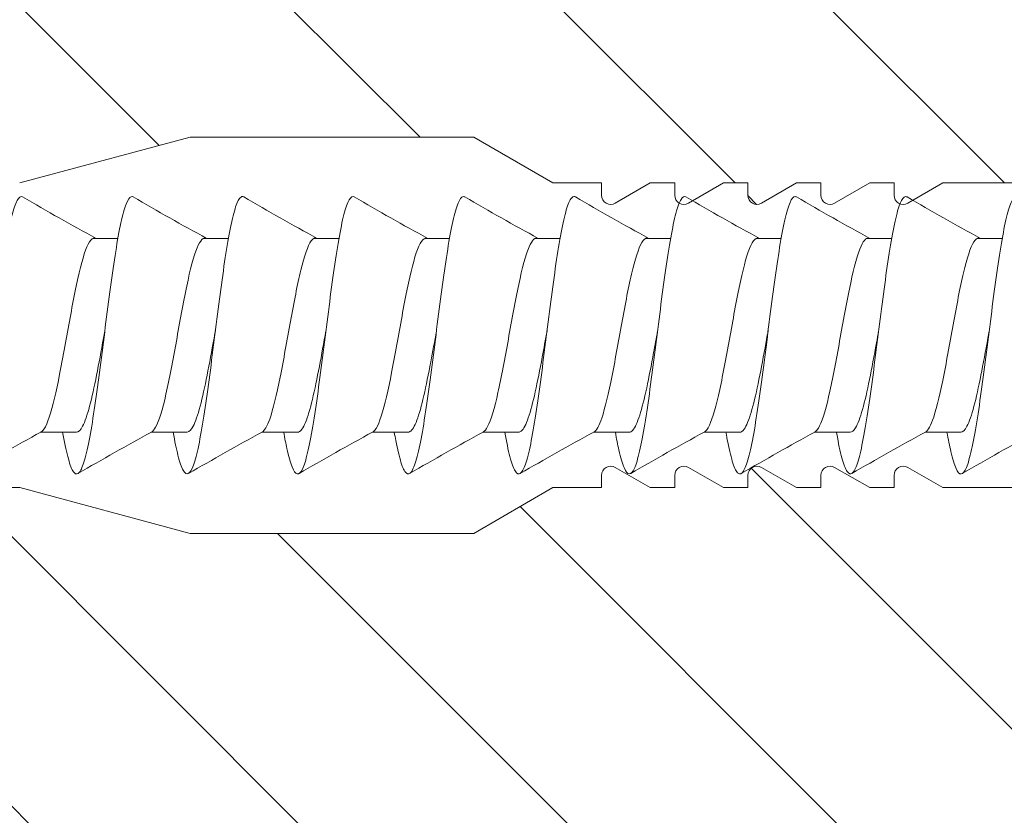
# Model space of a CAD drawing. Units: millimetres. Extents: x -1685 to 10873, y 4 to 6486.
# Drawn here: x 8715 to 8747, y 376 to 402 of the extents above; entities that cross this region are included whole.
import ezdxf

# ---------------------------------------------------------------- set-up
doc = ezdxf.new("R2010")
doc.units = ezdxf.units.MM
doc.layers.add('Mauerwerk-Schraffur', color=253, linetype='Continuous', lineweight=5)
doc.layers.add('Spidi-max-Befestigungsschraube', color=6, linetype='Continuous', lineweight=15)

# ---------------------------------------------------------------- blocks, each defined once
blk = doc.blocks.new('A$C00415C9C')
at = {"layer": 'Spidi-max-Befestigungsschraube'}
for p, q in [((-5, 57.093), (-5, 76.593)), ((-5, 57.093), (-6.5, 51.495)), ((5, 57.093), (6.5, 51.495)), ((-3.18, 56.4), (-3.18, 55.232)), ((3.18, 54.658), (3.18, 53.87)), ((-3.18, 52.771), (-3.18, 51.603)), ((-6.5, 42.191), (-6.5, 51.495)), ((6.5, 42.191), (6.5, 51.495)), ((3.18, 51.03), (3.18, 50.241)), ((-3.18, 49.143), (-3.18, 47.974)), ((3.18, 47.401), (3.18, 46.613)), ((-3.18, 45.514), (-3.18, 44.346)), ((3.18, 43.773), (3.18, 42.984)), ((-5, 39.593), (-6.5, 42.191)), ((5, 39.593), (6.5, 42.191)), ((-3.18, 41.886), (-3.18, 40.717)), ((3.18, 40.144), (3.18, 39.356)), ((-5, 37.993), (-5, 39.593)), ((5, 37.993), (5, 39.593)), ((-3.18, 38.257), (-3.18, 37.089)), ((-5, 36.393), (-4.336, 37.543)), ((5, 36.393), (4.336, 37.543)), ((-5, 35.593), (-5, 36.393)), ((3.18, 36.516), (3.18, 35.727)), ((5, 35.593), (5, 36.393)), ((-5, 33.993), (-4.336, 35.143)), ((5, 33.993), (4.336, 35.143)), ((-3.18, 34.629), (-3.18, 33.46)), ((-5, 33.193), (-5, 33.993)), ((5, 33.193), (5, 33.993)), ((-5, 31.593), (-4.336, 32.743)), ((3.18, 32.887), (3.18, 32.098)), ((5, 31.593), (4.336, 32.743)), ((-5, 30.793), (-5, 31.593)), ((5, 30.793), (5, 31.593)), ((-3.18, 31), (-3.18, 29.832)), ((-5, 29.193), (-4.336, 30.343)), ((5, 29.193), (4.336, 30.343)), ((-5, 28.393), (-5, 29.193)), ((3.18, 29.258), (3.18, 28.47)), ((5, 28.393), (5, 29.193)), ((-5, 26.793), (-4.336, 27.943)), ((5, 26.793), (4.336, 27.943)), ((-3.18, 27.371), (-3.18, 26.203)), ((-5, 24.093), (-5, 26.793)), ((5, 24.093), (5, 26.793)), ((3.18, 25.63), (3.18, 24.841))]:
    blk.add_line(p, q, dxfattribs=at)
for points in [[(-5, 37.993), (-4.596, 37.993)], [(4.596, 37.993), (5, 37.993)], [(-5, 35.593), (-4.596, 35.593)], [(4.596, 35.593), (5, 35.593)], [(-5, 33.193), (-4.596, 33.193)], [(4.596, 33.193), (5, 33.193)], [(-5, 30.793), (-4.596, 30.793)], [(4.596, 30.793), (5, 30.793)], [(-5, 28.393), (-4.596, 28.393)], [(4.596, 28.393), (5, 28.393)]]:
    blk.add_lwpolyline(points, dxfattribs=at)
for centre, start, end in [((-4.596, 37.693), 330, 90), ((4.596, 37.693), 90, 210), ((-4.596, 35.293), 330, 90), ((4.596, 35.293), 90, 210), ((-4.596, 32.893), 330, 90), ((4.596, 32.893), 90, 210), ((-4.596, 30.493), 330, 90), ((4.596, 30.493), 90, 210), ((-4.596, 28.093), 330, 90), ((4.596, 28.093), 90, 210)]:
    blk.add_arc(centre, 0.3, start, end, dxfattribs=at)
for points, knots in [([(-3.18, 59.313), (-3.355, 59.282), (-3.81, 59.194), (-4.351, 59.049), (-4.612, 58.879), (-4.475, 58.709), (-3.952, 58.539), (-3.088, 58.368), (-1.958, 58.198), (-0.658, 58.028), (0.698, 57.858), (1.994, 57.687), (3.118, 57.517), (3.973, 57.347), (4.485, 57.177), (4.571, 57.059), (4.54, 56.999), (4.538, 56.996)], [19.592281, 19.592281, 19.592281, 19.592281, 19.753276, 20.048101, 20.342926, 20.637751, 20.932576, 21.227401, 21.522226, 21.817051, 22.111876, 22.406701, 22.701526, 22.996351, 23.291176, 23.586001, 23.60441, 23.60441, 23.60441, 23.60441]), ([(-3.178, 56.395), (-3.174, 56.389), (-3.1, 56.269), (-2.547, 56.036), (-0.878, 55.696), (1.087, 55.355), (2.685, 55.015), (3.206, 54.758), (3.195, 54.615), (3.18, 54.586)], [20.607253, 20.607253, 20.607253, 20.607253, 20.637751, 21.227401, 21.817051, 22.406701, 22.996351, 23.586001, 23.73904, 23.73904, 23.73904, 23.73904]), ([(-3.18, 55.684), (-3.255, 55.671), (-3.637, 55.601), (-4.191, 55.474), (-4.573, 55.304), (-4.56, 55.133), (-4.155, 54.963), (-3.39, 54.793), (-2.333, 54.623), (-1.075, 54.452), (0.276, 54.282), (1.604, 54.112), (2.792, 53.942), (3.74, 53.771), (4.365, 53.601), (4.562, 53.466), (4.55, 53.388), (4.538, 53.367)], [25.875466, 25.875466, 25.875466, 25.875466, 25.944601, 26.239426, 26.534251, 26.829076, 27.123901, 27.418726, 27.713551, 28.008376, 28.303201, 28.598026, 28.892851, 29.187676, 29.482501, 29.777326, 29.887595, 29.887595, 29.887595, 29.887595]), ([(-3.18, 55.232), (-3.18, 55.163), (-3.113, 55.095), (-2.837, 54.951), (-2.614, 54.875), (-2.04, 54.722), (-1.695, 54.646), (-0.928, 54.493), (-0.514, 54.418), (-0.015, 54.327), (0.063, 54.313), (0.141, 54.299)], [-198.784765, -198.784765, -198.784765, -198.784765, -197.636178, -197.636178, -196.352826, -196.352826, -195.069475, -195.069475, -193.786123, -193.786123, -193.547522, -193.547522, -193.547522, -193.547522]), ([(-3.177, 52.766), (-3.152, 52.721), (-2.967, 52.563), (-2.046, 52.291), (-0.202, 51.95), (1.71, 51.61), (3.007, 51.279), (3.231, 51.061), (3.18, 50.957)], [26.890438, 26.890438, 26.890438, 26.890438, 27.123901, 27.713551, 28.303201, 28.892851, 29.482501, 30.022225, 30.022225, 30.022225, 30.022225]), ([(-3.18, 52.056), (-3.475, 52.003), (-4.008, 51.894), (-4.495, 51.728), (-4.607, 51.558), (-4.322, 51.388), (-3.663, 51.217), (-2.689, 51.047), (-1.482, 50.877), (-0.148, 50.707), (1.2, 50.536), (2.443, 50.366), (3.476, 50.196), (4.209, 50.025), (4.54, 49.873), (4.561, 49.777), (4.538, 49.738)], [32.158651, 32.158651, 32.158651, 32.158651, 32.430752, 32.725577, 33.020402, 33.315227, 33.610052, 33.904877, 34.199702, 34.494527, 34.789352, 35.084177, 35.379002, 35.673827, 35.968652, 36.170781, 36.170781, 36.170781, 36.170781]), ([(-3.18, 51.603), (-3.18, 51.601), (-3.18, 51.6), (-3.177, 51.522), (-3.09, 51.446), (-2.759, 51.293), (-2.519, 51.218), (-1.915, 51.065), (-1.558, 50.989), (-0.775, 50.836), (-0.357, 50.761), (0.09, 50.679), (0.115, 50.675), (0.141, 50.67)], [-178.410997, -178.410997, -178.410997, -178.410997, -178.385901, -178.385901, -177.102549, -177.102549, -175.819197, -175.819197, -174.535846, -174.535846, -173.252494, -173.252494, -173.173956, -173.173956, -173.173956, -173.173956]), ([(-3.177, 49.137), (-3.131, 49.053), (-2.785, 48.856), (-1.461, 48.545), (0.483, 48.204), (2.264, 47.864), (3.135, 47.572), (3.211, 47.394), (3.18, 47.329)], [33.173623, 33.173623, 33.173623, 33.173623, 33.610052, 34.199702, 34.789352, 35.379002, 35.968652, 36.30541, 36.30541, 36.30541, 36.30541]), ([(-3.18, 48.427), (-3.376, 48.392), (-3.846, 48.301), (-4.38, 48.153), (-4.615, 47.982), (-4.453, 47.812), (-3.906, 47.642), (-3.022, 47.472), (-1.877, 47.301), (-0.57, 47.131), (0.786, 46.961), (2.074, 46.79), (3.183, 46.62), (4.017, 46.45), (4.505, 46.28), (4.571, 46.166), (4.538, 46.11)], [38.441837, 38.441837, 38.441837, 38.441837, 38.622077, 38.916902, 39.211727, 39.506552, 39.801377, 40.096202, 40.391027, 40.685852, 40.980677, 41.275502, 41.570327, 41.865152, 42.159977, 42.453966, 42.453966, 42.453966, 42.453966]), ([(-3.18, 47.974), (-3.18, 47.963), (-3.178, 47.952), (-3.151, 47.865), (-3.044, 47.789), (-2.675, 47.636), (-2.418, 47.561), (-1.786, 47.408), (-1.418, 47.332), (-0.646, 47.184), (-0.252, 47.113), (0.141, 47.042)], [-158.037328, -158.037328, -158.037328, -158.037328, -157.852272, -157.852272, -156.56892, -156.56892, -155.285569, -155.285569, -154.002217, -154.002217, -152.800149, -152.800149, -152.800149, -152.800149]), ([(-3.178, 45.509), (-3.172, 45.499), (-3.089, 45.376), (-2.504, 45.14), (-0.815, 44.799), (1.148, 44.459), (2.724, 44.118), (3.211, 43.865), (3.193, 43.726), (3.18, 43.7)], [39.456809, 39.456809, 39.456809, 39.456809, 39.506552, 40.096202, 40.685852, 41.275502, 41.865152, 42.454802, 42.588595, 42.588595, 42.588595, 42.588595]), ([(-3.18, 44.798), (-3.276, 44.781), (-3.674, 44.708), (-4.227, 44.577), (-4.584, 44.407), (-4.546, 44.237), (-4.115, 44.066), (-3.329, 43.896), (-2.256, 43.726), (-0.988, 43.555), (0.365, 43.385), (1.687, 43.215), (2.863, 43.045), (3.792, 42.874), (4.394, 42.704), (4.565, 42.573), (4.548, 42.499), (4.538, 42.481)], [44.725022, 44.725022, 44.725022, 44.725022, 44.813402, 45.108227, 45.403052, 45.697877, 45.992702, 46.287527, 46.582352, 46.877177, 47.172002, 47.466827, 47.761652, 48.056477, 48.351302, 48.646127, 48.737151, 48.737151, 48.737151, 48.737151]), ([(-3.18, 44.346), (-3.18, 44.325), (-3.174, 44.305), (-3.117, 44.208), (-2.99, 44.132), (-2.584, 43.979), (-2.31, 43.904), (-1.652, 43.751), (-1.274, 43.675), (-0.54, 43.536), (-0.199, 43.475), (0.141, 43.413)], [-137.663935, -137.663935, -137.663935, -137.663935, -137.318643, -137.318643, -136.035291, -136.035291, -134.75194, -134.75194, -133.468588, -133.468588, -132.426588, -132.426588, -132.426588, -132.426588]), ([(-3.177, 41.88), (-3.15, 41.832), (-2.952, 41.67), (-1.994, 41.394), (-0.137, 41.053), (1.766, 40.713), (3.022, 40.386), (3.229, 40.172), (3.18, 40.072)], [45.739994, 45.739994, 45.739994, 45.739994, 45.992702, 46.582352, 47.172002, 47.761652, 48.351302, 48.871781, 48.871781, 48.871781, 48.871781]), ([(-3.18, 41.17), (-3.496, 41.114), (-4.041, 41.001), (-4.515, 40.831), (-4.601, 40.661), (-4.29, 40.491), (-3.609, 40.32), (-2.616, 40.15), (-1.398, 39.98), (-0.059, 39.81), (1.285, 39.639), (2.518, 39.469), (3.534, 39.299), (4.245, 39.129), (4.546, 38.98), (4.559, 38.888), (4.538, 38.853)], [51.008207, 51.008207, 51.008207, 51.008207, 51.299553, 51.594378, 51.889203, 52.184028, 52.478853, 52.773678, 53.068503, 53.363328, 53.658153, 53.952978, 54.247803, 54.542628, 54.837453, 55.020336, 55.020336, 55.020336, 55.020336]), ([(-3.18, 40.717), (-3.18, 40.687), (-3.167, 40.657), (-3.076, 40.551), (-2.929, 40.475), (-2.487, 40.322), (-2.198, 40.246), (-1.514, 40.094), (-1.127, 40.018), (-0.435, 39.889), (-0.147, 39.837), (0.141, 39.784)], [-117.290719, -117.290719, -117.290719, -117.290719, -116.785014, -116.785014, -115.501663, -115.501663, -114.218311, -114.218311, -112.934959, -112.934959, -112.053268, -112.053268, -112.053268, -112.053268]), ([(-3.177, 38.252), (-3.129, 38.164), (-2.766, 37.963), (-1.402, 37.648), (0.548, 37.308), (2.312, 36.967), (3.144, 36.679), (3.209, 36.504), (3.179, 36.443)], [52.023179, 52.023179, 52.023179, 52.023179, 52.478853, 53.068503, 53.658153, 54.247803, 54.837453, 55.154966, 55.154966, 55.154966, 55.154966]), ([(-3.18, 37.541), (-3.396, 37.503), (-3.88, 37.408), (-4.407, 37.256), (-4.617, 37.085), (-4.428, 36.915), (-3.858, 36.745), (-2.954, 36.575), (-1.795, 36.404), (-0.482, 36.234), (0.873, 36.064), (2.153, 35.894), (3.247, 35.723), (4.06, 35.553), (4.513, 35.387), (4.569, 35.277), (4.538, 35.224)], [57.291393, 57.291393, 57.291393, 57.291393, 57.490878, 57.785703, 58.080528, 58.375353, 58.670178, 58.965003, 59.259828, 59.554653, 59.849478, 60.144303, 60.439128, 60.733953, 61.028778, 61.303522, 61.303522, 61.303522, 61.303522]), ([(-3.18, 37.089), (-3.18, 37.049), (-3.158, 37.01), (-3.027, 36.894), (-2.86, 36.818), (-2.384, 36.665), (-2.08, 36.589), (-1.373, 36.436), (-0.977, 36.361), (-0.33, 36.241), (-0.094, 36.199), (0.141, 36.156)], [-96.917586, -96.917586, -96.917586, -96.917586, -96.251385, -96.251385, -94.968034, -94.968034, -93.684682, -93.684682, -92.40133, -92.40133, -91.680093, -91.680093, -91.680093, -91.680093]), ([(3.18, 36.516), (3.18, 36.525), (3.179, 36.535), (3.174, 36.552), (3.171, 36.559), (3.168, 36.566)], [-178.5511233, -178.5511233, -178.5511233, -178.5511233, -178.3859011, -178.3859011, -178.2680872, -178.2680872, -178.2680872, -178.2680872]), ([(-3.177, 34.623), (-3.17, 34.61), (-3.078, 34.483), (-2.46, 34.243), (-0.752, 33.902), (1.209, 33.562), (2.762, 33.221), (3.216, 32.972), (3.191, 32.837), (3.18, 32.815)], [58.306364, 58.306364, 58.306364, 58.306364, 58.375353, 58.965003, 59.554653, 60.144303, 60.733953, 61.323603, 61.438151, 61.438151, 61.438151, 61.438151]), ([(-3.18, 33.913), (-3.297, 33.892), (-3.711, 33.814), (-4.262, 33.68), (-4.594, 33.51), (-4.529, 33.34), (-4.074, 33.169), (-3.267, 32.999), (-2.178, 32.829), (-0.901, 32.659), (0.453, 32.488), (1.769, 32.318), (2.932, 32.148), (3.842, 31.978), (4.42, 31.807), (4.567, 31.68), (4.546, 31.609), (4.538, 31.596)], [63.574578, 63.574578, 63.574578, 63.574578, 63.682203, 63.977028, 64.271853, 64.566678, 64.861503, 65.156328, 65.451153, 65.745978, 66.040803, 66.335628, 66.630453, 66.925278, 67.220103, 67.514928, 67.586707, 67.586707, 67.586707, 67.586707]), ([(-3.18, 33.46), (-3.18, 33.411), (-3.146, 33.362), (-2.971, 33.236), (-2.785, 33.161), (-2.275, 33.008), (-1.956, 32.932), (-1.228, 32.779), (-0.825, 32.704), (-0.225, 32.594), (-0.042, 32.561), (0.141, 32.527)], [-76.544437, -76.544437, -76.544437, -76.544437, -75.717757, -75.717757, -74.434405, -74.434405, -73.151053, -73.151053, -71.867701, -71.867701, -71.306965, -71.306965, -71.306965, -71.306965]), ([(3.18, 32.887), (3.18, 32.887), (3.18, 32.888), (3.18, 32.905), (3.176, 32.921), (3.168, 32.938)], [-198.924834, -198.924834, -198.924834, -198.924834, -198.91953, -198.91953, -198.6415844, -198.6415844, -198.6415844, -198.6415844]), ([(-3.177, 30.995), (-3.148, 30.942), (-2.936, 30.776), (-1.941, 30.497), (-0.072, 30.157), (1.821, 29.816), (3.036, 29.492), (3.227, 29.282), (3.18, 29.186)], [64.58955, 64.58955, 64.58955, 64.58955, 64.861503, 65.451153, 66.040803, 66.630453, 67.220103, 67.721337, 67.721337, 67.721337, 67.721337]), ([(-3.18, 30.284), (-3.197, 30.281), (-3.532, 30.221), (-4.081, 30.105), (-4.532, 29.934), (-4.592, 29.764), (-4.256, 29.594), (-3.552, 29.424), (-2.542, 29.253), (-1.313, 29.083), (0.03, 28.913), (1.37, 28.743), (2.592, 28.572), (3.591, 28.402), (4.279, 28.232), (4.551, 28.087), (4.556, 27.999), (4.538, 27.967)], [69.857763, 69.857763, 69.857763, 69.857763, 69.873528, 70.168353, 70.463178, 70.758003, 71.052828, 71.347654, 71.642479, 71.937304, 72.232129, 72.526954, 72.821779, 73.116604, 73.411429, 73.706254, 73.869892, 73.869892, 73.869892, 73.869892]), ([(-3.18, 29.832), (-3.18, 29.773), (-3.131, 29.715), (-2.908, 29.579), (-2.703, 29.504), (-2.161, 29.351), (-1.828, 29.275), (-1.08, 29.122), (-0.671, 29.047), (-0.121, 28.946), (0.011, 28.922), (0.141, 28.899)], [-56.171178, -56.171178, -56.171178, -56.171178, -55.184128, -55.184128, -53.900776, -53.900776, -52.617424, -52.617424, -51.334072, -51.334072, -50.933788, -50.933788, -50.933788, -50.933788]), ([(-3.177, 27.366), (-3.127, 27.275), (-2.745, 27.07), (-1.342, 26.751), (0.612, 26.411), (2.359, 26.07), (3.153, 25.786), (3.208, 25.615), (3.179, 25.557)], [70.872735, 70.872735, 70.872735, 70.872735, 71.347654, 71.937304, 72.526954, 73.116604, 73.706254, 74.004522, 74.004522, 74.004522, 74.004522]), ([(-3.18, 26.656), (-3.417, 26.613), (-3.915, 26.515), (-4.433, 26.359), (-4.617, 26.189), (-4.402, 26.018), (-3.808, 25.848), (-2.885, 25.678), (-1.713, 25.508), (-0.394, 25.337), (0.96, 25.167), (2.231, 24.997), (3.309, 24.827), (4.102, 24.656), (4.521, 24.494), (4.567, 24.388), (4.538, 24.338)], [76.140949, 76.140949, 76.140949, 76.140949, 76.359679, 76.654504, 76.949329, 77.244154, 77.538979, 77.833804, 78.128629, 78.423454, 78.718279, 79.013104, 79.307929, 79.602754, 79.897579, 80.153078, 80.153078, 80.153078, 80.153078]), ([(-3.18, 26.203), (-3.18, 26.135), (-3.113, 26.067), (-2.837, 25.922), (-2.615, 25.847), (-2.041, 25.694), (-1.696, 25.618), (-0.929, 25.465), (-0.515, 25.389), (-0.016, 25.299), (0.063, 25.284), (0.141, 25.27)], [-35.797711, -35.797711, -35.797711, -35.797711, -34.650499, -34.650499, -33.367147, -33.367147, -32.083795, -32.083795, -30.800443, -30.800443, -30.560467, -30.560467, -30.560467, -30.560467])]:
    blk.add_open_spline(points, degree=3, knots=knots, dxfattribs=at)
for points in [[(-4.538, 58.81), (-4.075, 58.01), (-3.618, 57.207), (-3.177, 56.395)], [(3.18, 54.586), (3.62, 55.396), (4.076, 56.197), (4.538, 56.996)], [(-4.538, 55.181), (-4.075, 54.381), (-3.618, 53.578), (-3.177, 52.766)], [(3.18, 54.658), (3.18, 54.675), (3.176, 54.692), (3.168, 54.709)], [(3.18, 50.957), (3.62, 51.767), (4.076, 52.569), (4.538, 53.367)], [(-4.538, 51.553), (-4.075, 50.753), (-3.618, 49.95), (-3.177, 49.137)], [(3.18, 51.03), (3.18, 51.047), (3.176, 51.064), (3.168, 51.08)], [(3.18, 47.329), (3.62, 48.139), (4.076, 48.94), (4.538, 49.738)], [(-4.538, 47.924), (-4.075, 47.124), (-3.618, 46.321), (-3.177, 45.509)], [(3.18, 47.401), (3.18, 47.418), (3.176, 47.435), (3.168, 47.452)], [(3.18, 43.7), (3.62, 44.51), (4.076, 45.312), (4.538, 46.11)], [(-4.538, 44.296), (-4.075, 43.496), (-3.618, 42.693), (-3.177, 41.88)], [(3.18, 43.773), (3.18, 43.79), (3.176, 43.806), (3.168, 43.823)], [(3.18, 40.071), (3.62, 40.882), (4.076, 41.683), (4.538, 42.481)], [(-4.538, 40.667), (-4.075, 39.867), (-3.618, 39.064), (-3.177, 38.252)], [(3.18, 40.144), (3.18, 40.161), (3.176, 40.178), (3.168, 40.195)], [(3.18, 36.443), (3.62, 37.253), (4.076, 38.055), (4.538, 38.853)], [(-4.538, 37.038), (-4.075, 36.239), (-3.618, 35.435), (-3.177, 34.623)], [(3.18, 32.814), (3.62, 33.625), (4.076, 34.426), (4.538, 35.224)], [(-4.538, 33.41), (-4.075, 32.61), (-3.618, 31.807), (-3.177, 30.995)], [(3.18, 29.186), (3.62, 29.996), (4.076, 30.797), (4.538, 31.596)], [(-4.538, 29.781), (-4.075, 28.981), (-3.618, 28.178), (-3.177, 27.366)], [(3.18, 29.258), (3.18, 29.275), (3.176, 29.292), (3.168, 29.309)], [(3.18, 25.557), (3.62, 26.367), (4.076, 27.169), (4.538, 27.967)], [(-4.538, 26.153), (-4.075, 25.353), (-3.618, 24.55), (-3.177, 23.737)], [(3.18, 25.63), (3.18, 25.647), (3.176, 25.664), (3.168, 25.68)]]:
    blk.add_open_spline(points, degree=3, dxfattribs=at)

msp = doc.modelspace()

# ---------------------------------------------------------------- hatches: boundary and pattern name
at = {"layer": 'Mauerwerk-Schraffur'}
h = msp.add_hatch(dxfattribs=at)
h.set_pattern_fill('ANSI31', color=256, scale=50, angle=90)
h.set_pattern_definition([(135, (9394.4365, -5969.153), (-4.4194174, -4.4194174), [])])
edge = h.paths.add_edge_path()
edge.add_line((8669.245, 527.556), (8669.245, 286.556))
edge.add_line((8669.245, 286.556), (8762.732, 286.556))
edge.add_line((8762.732, 286.556), (8762.732, 387.052))
edge.add_line((8762.732, 387.052), (8760.141, 385.556))
edge.add_line((8760.141, 385.556), (8753.237, 385.556))
edge.add_line((8753.237, 385.556), (8747.639, 387.056))
edge.add_line((8747.639, 387.056), (8744.939, 387.056))
edge.add_line((8744.939, 387.056), (8743.789, 387.72))
edge.add_arc((8743.639, 387.46), 0.3, 60, 180)
edge.add_line((8743.339, 387.46), (8743.339, 387.056))
edge.add_line((8743.339, 387.056), (8742.539, 387.056))
edge.add_line((8742.539, 387.056), (8741.389, 387.72))
edge.add_arc((8741.239, 387.46), 0.3, 60, 180)
edge.add_line((8740.939, 387.46), (8740.939, 387.056))
edge.add_line((8740.939, 387.056), (8740.139, 387.056))
edge.add_line((8740.139, 387.056), (8738.989, 387.72))
edge.add_arc((8738.839, 387.46), 0.3, 60, 180)
edge.add_line((8738.539, 387.46), (8738.539, 387.056))
edge.add_line((8738.539, 387.056), (8737.739, 387.056))
edge.add_line((8737.739, 387.056), (8736.589, 387.72))
edge.add_arc((8736.439, 387.46), 0.3, 60, 180)
edge.add_line((8736.139, 387.46), (8736.139, 387.056))
edge.add_line((8736.139, 387.056), (8735.339, 387.056))
edge.add_line((8735.339, 387.056), (8734.189, 387.72))
edge.add_arc((8734.039, 387.46), 0.3, 60, 180)
edge.add_line((8733.739, 387.46), (8733.739, 387.056))
edge.add_line((8733.739, 387.056), (8732.139, 387.056))
edge.add_line((8732.139, 387.056), (8729.541, 385.556))
edge.add_line((8729.541, 385.556), (8720.237, 385.556))
edge.add_line((8720.237, 385.556), (8714.639, 387.056))
edge.add_line((8714.639, 387.056), (8695.139, 387.056))
edge.add_line((8695.139, 387.056), (8692.139, 390.056))
edge.add_line((8692.139, 390.056), (8692.139, 394.056))
edge.add_line((8692.139, 394.056), (8695.139, 397.056))
edge.add_line((8695.139, 397.056), (8714.639, 397.056))
edge.add_line((8714.639, 397.056), (8720.237, 398.556))
edge.add_line((8720.237, 398.556), (8729.541, 398.556))
edge.add_line((8729.541, 398.556), (8732.139, 397.056))
edge.add_line((8732.139, 397.056), (8733.739, 397.056))
edge.add_line((8733.739, 397.056), (8733.739, 396.652))
edge.add_arc((8734.039, 396.652), 0.3, 180, 300)
edge.add_line((8734.189, 396.392), (8735.339, 397.056))
edge.add_line((8735.339, 397.056), (8736.139, 397.056))
edge.add_line((8736.139, 397.056), (8736.139, 396.652))
edge.add_arc((8736.439, 396.652), 0.3, 180, 239.7283)
edge.add_line((8736.288, 396.393), (8736.289, 396.395))
edge.add_line((8736.289, 396.395), (8736.29, 396.397))
edge.add_line((8736.29, 396.397), (8736.29, 396.399))
edge.add_line((8736.29, 396.399), (8736.291, 396.401))
edge.add_line((8736.291, 396.401), (8736.292, 396.403))
edge.add_line((8736.292, 396.403), (8736.293, 396.405))
edge.add_line((8736.293, 396.405), (8736.294, 396.407))
edge.add_line((8736.294, 396.407), (8736.295, 396.409))
edge.add_line((8736.295, 396.409), (8736.296, 396.411))
edge.add_line((8736.296, 396.411), (8736.296, 396.413))
edge.add_line((8736.296, 396.413), (8736.297, 396.415))
edge.add_line((8736.297, 396.415), (8736.298, 396.417))
edge.add_line((8736.298, 396.417), (8736.299, 396.419))
edge.add_line((8736.299, 396.419), (8736.3, 396.421))
edge.add_line((8736.3, 396.421), (8736.301, 396.423))
edge.add_line((8736.301, 396.423), (8736.302, 396.424))
edge.add_line((8736.302, 396.424), (8736.302, 396.426))
edge.add_line((8736.302, 396.426), (8736.303, 396.428))
edge.add_line((8736.303, 396.428), (8736.304, 396.43))
edge.add_line((8736.304, 396.43), (8736.305, 396.432))
edge.add_line((8736.305, 396.432), (8736.306, 396.434))
edge.add_line((8736.306, 396.434), (8736.307, 396.436))
edge.add_line((8736.307, 396.436), (8736.308, 396.438))
edge.add_line((8736.308, 396.438), (8736.308, 396.439))
edge.add_line((8736.308, 396.439), (8736.309, 396.441))
edge.add_line((8736.309, 396.441), (8736.31, 396.443))
edge.add_line((8736.31, 396.443), (8736.311, 396.445))
edge.add_line((8736.311, 396.445), (8736.312, 396.447))
edge.add_line((8736.312, 396.447), (8736.313, 396.448))
edge.add_line((8736.313, 396.448), (8736.314, 396.45))
edge.add_line((8736.314, 396.45), (8736.315, 396.452))
edge.add_line((8736.315, 396.452), (8736.315, 396.454))
edge.add_line((8736.315, 396.454), (8736.316, 396.455))
edge.add_line((8736.316, 396.455), (8736.317, 396.457))
edge.add_line((8736.317, 396.457), (8736.318, 396.459))
edge.add_line((8736.318, 396.459), (8736.319, 396.461))
edge.add_line((8736.319, 396.461), (8736.32, 396.462))
edge.add_line((8736.32, 396.462), (8736.321, 396.464))
edge.add_line((8736.321, 396.464), (8736.321, 396.466))
edge.add_line((8736.321, 396.466), (8736.322, 396.467))
edge.add_line((8736.322, 396.467), (8736.323, 396.469))
edge.add_line((8736.323, 396.469), (8736.324, 396.471))
edge.add_line((8736.324, 396.471), (8736.325, 396.472))
edge.add_line((8736.325, 396.472), (8736.326, 396.474))
edge.add_line((8736.326, 396.474), (8736.327, 396.475))
edge.add_line((8736.327, 396.475), (8736.327, 396.477))
edge.add_line((8736.327, 396.477), (8736.328, 396.479))
edge.add_line((8736.328, 396.479), (8736.329, 396.48))
edge.add_line((8736.329, 396.48), (8736.33, 396.482))
edge.add_line((8736.33, 396.482), (8736.331, 396.483))
edge.add_line((8736.331, 396.483), (8736.332, 396.485))
edge.add_line((8736.332, 396.485), (8736.333, 396.487))
edge.add_line((8736.333, 396.487), (8736.333, 396.488))
edge.add_line((8736.333, 396.488), (8736.334, 396.49))
edge.add_line((8736.334, 396.49), (8736.335, 396.491))
edge.add_line((8736.335, 396.491), (8736.336, 396.493))
edge.add_line((8736.336, 396.493), (8736.337, 396.494))
edge.add_line((8736.337, 396.494), (8736.338, 396.496))
edge.add_line((8736.338, 396.496), (8736.339, 396.497))
edge.add_line((8736.339, 396.497), (8736.339, 396.499))
edge.add_line((8736.339, 396.499), (8736.34, 396.5))
edge.add_line((8736.34, 396.5), (8736.341, 396.502))
edge.add_line((8736.341, 396.502), (8736.342, 396.503))
edge.add_line((8736.342, 396.503), (8736.343, 396.504))
edge.add_line((8736.343, 396.504), (8736.344, 396.506))
edge.add_line((8736.344, 396.506), (8736.345, 396.507))
edge.add_line((8736.345, 396.507), (8736.345, 396.509))
edge.add_line((8736.345, 396.509), (8736.346, 396.51))
edge.add_line((8736.346, 396.51), (8736.347, 396.511))
edge.add_line((8736.347, 396.511), (8736.348, 396.513))
edge.add_line((8736.348, 396.513), (8736.349, 396.514))
edge.add_line((8736.349, 396.514), (8736.35, 396.516))
edge.add_line((8736.35, 396.516), (8736.351, 396.517))
edge.add_line((8736.351, 396.517), (8736.351, 396.518))
edge.add_line((8736.351, 396.518), (8736.352, 396.52))
edge.add_line((8736.352, 396.52), (8736.353, 396.521))
edge.add_line((8736.353, 396.521), (8736.354, 396.522))
edge.add_line((8736.354, 396.522), (8736.355, 396.523))
edge.add_line((8736.355, 396.523), (8736.356, 396.525))
edge.add_line((8736.356, 396.525), (8736.357, 396.526))
edge.add_line((8736.357, 396.526), (8736.358, 396.527))
edge.add_line((8736.358, 396.527), (8736.358, 396.529))
edge.add_line((8736.358, 396.529), (8736.359, 396.53))
edge.add_line((8736.359, 396.53), (8736.36, 396.531))
edge.add_line((8736.36, 396.531), (8736.361, 396.532))
edge.add_line((8736.361, 396.532), (8736.362, 396.533))
edge.add_line((8736.362, 396.533), (8736.363, 396.535))
edge.add_line((8736.363, 396.535), (8736.364, 396.536))
edge.add_line((8736.364, 396.536), (8736.364, 396.537))
edge.add_line((8736.364, 396.537), (8736.365, 396.538))
edge.add_line((8736.365, 396.538), (8736.366, 396.539))
edge.add_line((8736.366, 396.539), (8736.367, 396.541))
edge.add_line((8736.367, 396.541), (8736.368, 396.542))
edge.add_line((8736.368, 396.542), (8736.369, 396.543))
edge.add_line((8736.369, 396.543), (8736.37, 396.544))
edge.add_line((8736.37, 396.544), (8736.37, 396.545))
edge.add_line((8736.37, 396.545), (8736.371, 396.546))
edge.add_line((8736.371, 396.546), (8736.372, 396.547))
edge.add_line((8736.372, 396.547), (8736.373, 396.548))
edge.add_line((8736.373, 396.548), (8736.374, 396.549))
edge.add_line((8736.374, 396.549), (8736.375, 396.55))
edge.add_line((8736.375, 396.55), (8736.376, 396.552))
edge.add_line((8736.376, 396.552), (8736.376, 396.553))
edge.add_line((8736.376, 396.553), (8736.377, 396.554))
edge.add_line((8736.377, 396.554), (8736.378, 396.555))
edge.add_line((8736.378, 396.555), (8736.379, 396.556))
edge.add_line((8736.379, 396.556), (8736.38, 396.557))
edge.add_line((8736.38, 396.557), (8736.381, 396.558))
edge.add_line((8736.381, 396.558), (8736.382, 396.559))
edge.add_line((8736.382, 396.559), (8736.382, 396.56))
edge.add_line((8736.382, 396.56), (8736.383, 396.561))
edge.add_line((8736.383, 396.561), (8736.384, 396.562))
edge.add_line((8736.384, 396.562), (8736.385, 396.562))
edge.add_line((8736.385, 396.562), (8736.386, 396.563))
edge.add_line((8736.386, 396.563), (8736.387, 396.564))
edge.add_line((8736.387, 396.564), (8736.388, 396.565))
edge.add_line((8736.388, 396.565), (8736.388, 396.566))
edge.add_line((8736.388, 396.566), (8736.389, 396.567))
edge.add_line((8736.389, 396.567), (8736.39, 396.568))
edge.add_line((8736.39, 396.568), (8736.391, 396.569))
edge.add_line((8736.391, 396.569), (8736.392, 396.57))
edge.add_line((8736.392, 396.57), (8736.393, 396.571))
edge.add_line((8736.393, 396.571), (8736.394, 396.571))
edge.add_line((8736.394, 396.571), (8736.394, 396.572))
edge.add_line((8736.394, 396.572), (8736.395, 396.573))
edge.add_line((8736.395, 396.573), (8736.396, 396.574))
edge.add_line((8736.396, 396.574), (8736.397, 396.575))
edge.add_line((8736.397, 396.575), (8736.398, 396.575))
edge.add_line((8736.398, 396.575), (8736.399, 396.576))
edge.add_line((8736.399, 396.576), (8736.4, 396.577))
edge.add_line((8736.4, 396.577), (8736.401, 396.578))
edge.add_line((8736.401, 396.578), (8736.401, 396.579))
edge.add_line((8736.401, 396.579), (8736.402, 396.579))
edge.add_line((8736.402, 396.579), (8736.403, 396.58))
edge.add_line((8736.403, 396.58), (8736.404, 396.581))
edge.add_line((8736.404, 396.581), (8736.405, 396.581))
edge.add_line((8736.405, 396.581), (8736.406, 396.582))
edge.add_line((8736.406, 396.582), (8736.407, 396.583))
edge.add_line((8736.407, 396.583), (8736.407, 396.584))
edge.add_line((8736.407, 396.584), (8736.408, 396.584))
edge.add_line((8736.408, 396.584), (8736.409, 396.585))
edge.add_line((8736.409, 396.585), (8736.41, 396.586))
edge.add_line((8736.41, 396.586), (8736.411, 396.586))
edge.add_line((8736.411, 396.586), (8736.412, 396.587))
edge.add_line((8736.412, 396.587), (8736.413, 396.587))
edge.add_line((8736.413, 396.587), (8736.413, 396.588))
edge.add_line((8736.413, 396.588), (8736.414, 396.589))
edge.add_line((8736.414, 396.589), (8736.415, 396.589))
edge.add_line((8736.415, 396.589), (8736.416, 396.59))
edge.add_line((8736.416, 396.59), (8736.417, 396.59))
edge.add_line((8736.417, 396.59), (8736.418, 396.591))
edge.add_line((8736.418, 396.591), (8736.419, 396.592))
edge.add_line((8736.419, 396.592), (8736.419, 396.592))
edge.add_line((8736.419, 396.592), (8736.42, 396.593))
edge.add_line((8736.42, 396.593), (8736.421, 396.593))
edge.add_line((8736.421, 396.593), (8736.422, 396.594))
edge.add_line((8736.422, 396.594), (8736.423, 396.594))
edge.add_line((8736.423, 396.594), (8736.424, 396.595))
edge.add_line((8736.424, 396.595), (8736.425, 396.595))
edge.add_line((8736.425, 396.595), (8736.425, 396.596))
edge.add_line((8736.425, 396.596), (8736.426, 396.596))
edge.add_line((8736.426, 396.596), (8736.427, 396.597))
edge.add_line((8736.427, 396.597), (8736.428, 396.597))
edge.add_line((8736.428, 396.597), (8736.429, 396.597))
edge.add_line((8736.429, 396.597), (8736.43, 396.598))
edge.add_line((8736.43, 396.598), (8736.431, 396.598))
edge.add_line((8736.431, 396.598), (8736.431, 396.599))
edge.add_line((8736.431, 396.599), (8736.432, 396.599))
edge.add_line((8736.432, 396.599), (8736.433, 396.599))
edge.add_line((8736.433, 396.599), (8736.434, 396.6))
edge.add_line((8736.434, 396.6), (8736.435, 396.6))
edge.add_line((8736.435, 396.6), (8736.436, 396.601))
edge.add_line((8736.436, 396.601), (8736.437, 396.601))
edge.add_line((8736.437, 396.601), (8736.437, 396.601))
edge.add_line((8736.437, 396.601), (8736.438, 396.602))
edge.add_line((8736.438, 396.602), (8736.439, 396.602))
edge.add_line((8736.439, 396.602), (8736.44, 396.602))
edge.add_line((8736.44, 396.602), (8736.441, 396.602))
edge.add_line((8736.441, 396.602), (8736.442, 396.603))
edge.add_line((8736.442, 396.603), (8736.443, 396.603))
edge.add_line((8736.443, 396.603), (8736.444, 396.603))
edge.add_line((8736.444, 396.603), (8736.444, 396.604))
edge.add_line((8736.444, 396.604), (8736.445, 396.604))
edge.add_line((8736.445, 396.604), (8736.446, 396.604))
edge.add_line((8736.446, 396.604), (8736.447, 396.604))
edge.add_line((8736.447, 396.604), (8736.448, 396.604))
edge.add_line((8736.448, 396.604), (8736.449, 396.605))
edge.add_line((8736.449, 396.605), (8736.45, 396.605))
edge.add_line((8736.45, 396.605), (8736.45, 396.605))
edge.add_line((8736.45, 396.605), (8736.451, 396.605))
edge.add_line((8736.451, 396.605), (8736.452, 396.605))
edge.add_line((8736.452, 396.605), (8736.453, 396.606))
edge.add_line((8736.453, 396.606), (8736.454, 396.606))
edge.add_line((8736.454, 396.606), (8736.455, 396.606))
edge.add_line((8736.455, 396.606), (8736.456, 396.606))
edge.add_line((8736.456, 396.606), (8736.456, 396.606))
edge.add_line((8736.456, 396.606), (8736.457, 396.606))
edge.add_line((8736.457, 396.606), (8736.458, 396.606))
edge.add_line((8736.458, 396.606), (8736.459, 396.606))
edge.add_line((8736.459, 396.606), (8736.46, 396.606))
edge.add_line((8736.46, 396.606), (8736.461, 396.606))
edge.add_line((8736.461, 396.606), (8736.462, 396.606))
edge.add_line((8736.462, 396.606), (8736.462, 396.607))
edge.add_line((8736.462, 396.607), (8736.463, 396.607))
edge.add_line((8736.463, 396.607), (8736.464, 396.607))
edge.add_line((8736.464, 396.607), (8736.465, 396.607))
edge.add_line((8736.465, 396.607), (8736.466, 396.607))
edge.add_line((8736.466, 396.607), (8736.467, 396.607))
edge.add_line((8736.467, 396.607), (8736.468, 396.607))
edge.add_line((8736.468, 396.607), (8736.468, 396.607))
edge.add_line((8736.468, 396.607), (8736.469, 396.607))
edge.add_line((8736.469, 396.607), (8736.47, 396.606))
edge.add_line((8736.47, 396.606), (8736.471, 396.606))
edge.add_line((8736.471, 396.606), (8736.472, 396.606))
edge.add_line((8736.472, 396.606), (8736.473, 396.606))
edge.add_line((8736.473, 396.606), (8736.474, 396.606))
edge.add_line((8736.474, 396.606), (8736.474, 396.606))
edge.add_line((8736.474, 396.606), (8736.475, 396.606))
edge.add_line((8736.475, 396.606), (8736.476, 396.606))
edge.add_line((8736.476, 396.606), (8736.477, 396.606))
edge.add_line((8736.477, 396.606), (8736.478, 396.606))
edge.add_line((8736.478, 396.606), (8736.479, 396.605))
edge.add_line((8736.479, 396.605), (8736.48, 396.605))
edge.add_line((8736.48, 396.605), (8736.48, 396.605))
edge.add_line((8736.48, 396.605), (8736.481, 396.605))
edge.add_line((8736.481, 396.605), (8736.482, 396.605))
edge.add_line((8736.482, 396.605), (8736.483, 396.605))
edge.add_line((8736.483, 396.605), (8736.484, 396.604))
edge.add_line((8736.484, 396.604), (8736.485, 396.604))
edge.add_line((8736.485, 396.604), (8736.486, 396.604))
edge.add_line((8736.486, 396.604), (8736.487, 396.604))
edge.add_line((8736.487, 396.604), (8736.487, 396.603))
edge.add_line((8736.487, 396.603), (8736.488, 396.603))
edge.add_line((8736.488, 396.603), (8736.489, 396.603))
edge.add_line((8736.489, 396.603), (8736.49, 396.603))
edge.add_line((8736.49, 396.603), (8736.491, 396.602))
edge.add_line((8736.491, 396.602), (8736.492, 396.602))
edge.add_line((8736.492, 396.602), (8736.493, 396.602))
edge.add_line((8736.493, 396.602), (8736.493, 396.601))
edge.add_line((8736.493, 396.601), (8736.494, 396.601))
edge.add_line((8736.494, 396.601), (8736.495, 396.601))
edge.add_line((8736.495, 396.601), (8736.496, 396.6))
edge.add_line((8736.496, 396.6), (8736.497, 396.6))
edge.add_line((8736.497, 396.6), (8736.498, 396.6))
edge.add_line((8736.498, 396.6), (8736.499, 396.599))
edge.add_line((8736.499, 396.599), (8736.499, 396.599))
edge.add_line((8736.499, 396.599), (8736.5, 396.598))
edge.add_line((8736.5, 396.598), (8736.501, 396.598))
edge.add_line((8736.501, 396.598), (8736.502, 396.598))
edge.add_line((8736.502, 396.598), (8736.503, 396.597))
edge.add_line((8736.503, 396.597), (8736.504, 396.597))
edge.add_line((8736.504, 396.597), (8736.505, 396.596))
edge.add_line((8736.505, 396.596), (8736.505, 396.596))
edge.add_line((8736.505, 396.596), (8736.506, 396.595))
edge.add_line((8736.506, 396.595), (8736.507, 396.595))
edge.add_line((8736.507, 396.595), (8736.508, 396.594))
edge.add_line((8736.508, 396.594), (8736.508, 396.594))
edge.add_line((8736.508, 396.594), (8736.509, 396.594))
edge.add_line((8736.509, 396.594), (8736.51, 396.593))
edge.add_line((8736.51, 396.593), (8736.511, 396.593))
edge.add_line((8736.511, 396.593), (8736.511, 396.592))
edge.add_line((8736.511, 396.592), (8736.512, 396.592))
edge.add_line((8736.512, 396.592), (8736.513, 396.591))
edge.add_line((8736.513, 396.591), (8736.514, 396.591))
edge.add_line((8736.514, 396.591), (8736.515, 396.59))
edge.add_line((8736.515, 396.59), (8736.516, 396.59))
edge.add_line((8736.516, 396.59), (8736.516, 396.589))
edge.add_line((8736.516, 396.589), (8736.517, 396.589))
edge.add_line((8736.517, 396.589), (8736.518, 396.588))
edge.add_line((8736.518, 396.588), (8736.519, 396.588))
edge.add_line((8736.519, 396.588), (8736.52, 396.588))
edge.add_line((8736.52, 396.588), (8736.521, 396.587))
edge.add_line((8736.521, 396.587), (8736.521, 396.587))
edge.add_line((8736.521, 396.587), (8736.522, 396.586))
edge.add_line((8736.522, 396.586), (8736.523, 396.586))
edge.add_line((8736.523, 396.586), (8736.524, 396.585))
edge.add_line((8736.524, 396.585), (8736.525, 396.585))
edge.add_line((8736.525, 396.585), (8736.526, 396.584))
edge.add_line((8736.526, 396.584), (8736.527, 396.584))
edge.add_line((8736.527, 396.584), (8736.527, 396.583))
edge.add_line((8736.527, 396.583), (8736.528, 396.583))
edge.add_line((8736.528, 396.583), (8736.529, 396.582))
edge.add_line((8736.529, 396.582), (8736.53, 396.582))
edge.add_line((8736.53, 396.582), (8736.531, 396.581))
edge.add_line((8736.531, 396.581), (8736.532, 396.581))
edge.add_line((8736.532, 396.581), (8736.532, 396.58))
edge.add_line((8736.532, 396.58), (8736.533, 396.58))
edge.add_line((8736.533, 396.58), (8736.534, 396.579))
edge.add_line((8736.534, 396.579), (8736.535, 396.579))
edge.add_line((8736.535, 396.579), (8736.536, 396.578))
edge.add_line((8736.536, 396.578), (8736.537, 396.578))
edge.add_line((8736.537, 396.578), (8736.537, 396.577))
edge.add_line((8736.537, 396.577), (8736.538, 396.577))
edge.add_line((8736.538, 396.577), (8736.539, 396.576))
edge.add_line((8736.539, 396.576), (8736.54, 396.576))
edge.add_line((8736.54, 396.576), (8736.541, 396.575))
edge.add_line((8736.541, 396.575), (8736.542, 396.575))
edge.add_line((8736.542, 396.575), (8736.543, 396.574))
edge.add_line((8736.543, 396.574), (8736.543, 396.574))
edge.add_line((8736.543, 396.574), (8736.544, 396.573))
edge.add_line((8736.544, 396.573), (8736.545, 396.573))
edge.add_line((8736.545, 396.573), (8736.546, 396.572))
edge.add_line((8736.546, 396.572), (8736.547, 396.572))
edge.add_line((8736.547, 396.572), (8736.548, 396.571))
edge.add_line((8736.548, 396.571), (8736.548, 396.571))
edge.add_line((8736.548, 396.571), (8736.549, 396.57))
edge.add_line((8736.549, 396.57), (8736.55, 396.57))
edge.add_line((8736.55, 396.57), (8736.551, 396.57))
edge.add_line((8736.551, 396.57), (8736.552, 396.569))
edge.add_line((8736.552, 396.569), (8736.553, 396.569))
edge.add_line((8736.553, 396.569), (8736.553, 396.568))
edge.add_line((8736.553, 396.568), (8736.554, 396.568))
edge.add_line((8736.554, 396.568), (8736.555, 396.567))
edge.add_line((8736.555, 396.567), (8736.556, 396.567))
edge.add_line((8736.556, 396.567), (8736.557, 396.566))
edge.add_line((8736.557, 396.566), (8736.558, 396.566))
edge.add_line((8736.558, 396.566), (8736.559, 396.565))
edge.add_line((8736.559, 396.565), (8736.559, 396.565))
edge.add_line((8736.559, 396.565), (8736.56, 396.564))
edge.add_line((8736.56, 396.564), (8736.561, 396.564))
edge.add_line((8736.561, 396.564), (8736.562, 396.563))
edge.add_line((8736.562, 396.563), (8736.563, 396.563))
edge.add_line((8736.563, 396.563), (8736.564, 396.562))
edge.add_line((8736.564, 396.562), (8736.564, 396.562))
edge.add_line((8736.564, 396.562), (8736.565, 396.561))
edge.add_line((8736.565, 396.561), (8736.566, 396.561))
edge.add_line((8736.566, 396.561), (8736.567, 396.56))
edge.add_line((8736.567, 396.56), (8736.568, 396.56))
edge.add_line((8736.568, 396.56), (8736.569, 396.559))
edge.add_line((8736.569, 396.559), (8736.569, 396.559))
edge.add_line((8736.569, 396.559), (8736.57, 396.558))
edge.add_line((8736.57, 396.558), (8736.571, 396.558))
edge.add_line((8736.571, 396.558), (8736.572, 396.557))
edge.add_line((8736.572, 396.557), (8736.573, 396.557))
edge.add_line((8736.573, 396.557), (8736.574, 396.556))
edge.add_line((8736.574, 396.556), (8736.575, 396.556))
edge.add_line((8736.575, 396.556), (8736.575, 396.555))
edge.add_line((8736.575, 396.555), (8736.576, 396.555))
edge.add_line((8736.576, 396.555), (8736.577, 396.554))
edge.add_line((8736.577, 396.554), (8736.578, 396.554))
edge.add_line((8736.578, 396.554), (8736.579, 396.553))
edge.add_line((8736.579, 396.553), (8736.58, 396.553))
edge.add_line((8736.58, 396.553), (8736.58, 396.552))
edge.add_line((8736.58, 396.552), (8736.581, 396.552))
edge.add_line((8736.581, 396.552), (8736.582, 396.552))
edge.add_line((8736.582, 396.552), (8736.583, 396.551))
edge.add_line((8736.583, 396.551), (8736.584, 396.551))
edge.add_line((8736.584, 396.551), (8736.585, 396.55))
edge.add_line((8736.585, 396.55), (8736.585, 396.55))
edge.add_line((8736.585, 396.55), (8736.586, 396.549))
edge.add_line((8736.586, 396.549), (8736.587, 396.549))
edge.add_line((8736.587, 396.549), (8736.588, 396.548))
edge.add_line((8736.588, 396.548), (8736.589, 396.548))
edge.add_line((8736.589, 396.548), (8736.59, 396.547))
edge.add_line((8736.59, 396.547), (8736.591, 396.547))
edge.add_line((8736.591, 396.547), (8736.591, 396.546))
edge.add_line((8736.591, 396.546), (8736.592, 396.546))
edge.add_line((8736.592, 396.546), (8736.593, 396.545))
edge.add_line((8736.593, 396.545), (8736.594, 396.545))
edge.add_line((8736.594, 396.545), (8736.595, 396.544))
edge.add_line((8736.595, 396.544), (8736.596, 396.544))
edge.add_line((8736.596, 396.544), (8736.596, 396.543))
edge.add_line((8736.596, 396.543), (8736.597, 396.543))
edge.add_line((8736.597, 396.543), (8736.598, 396.542))
edge.add_line((8736.598, 396.542), (8736.599, 396.542))
edge.add_line((8736.599, 396.542), (8736.6, 396.541))
edge.add_line((8736.6, 396.541), (8736.601, 396.541))
edge.add_line((8736.601, 396.541), (8736.601, 396.54))
edge.add_line((8736.601, 396.54), (8736.602, 396.54))
edge.add_line((8736.602, 396.54), (8736.603, 396.539))
edge.add_line((8736.603, 396.539), (8736.604, 396.539))
edge.add_line((8736.604, 396.539), (8736.605, 396.538))
edge.add_line((8736.605, 396.538), (8736.606, 396.538))
edge.add_line((8736.606, 396.538), (8736.607, 396.537))
edge.add_line((8736.607, 396.537), (8736.607, 396.537))
edge.add_line((8736.607, 396.537), (8736.608, 396.536))
edge.add_line((8736.608, 396.536), (8736.609, 396.536))
edge.add_line((8736.609, 396.536), (8736.61, 396.535))
edge.add_line((8736.61, 396.535), (8736.611, 396.535))
edge.add_line((8736.611, 396.535), (8736.612, 396.534))
edge.add_line((8736.612, 396.534), (8736.612, 396.534))
edge.add_line((8736.612, 396.534), (8736.613, 396.533))
edge.add_line((8736.613, 396.533), (8736.614, 396.533))
edge.add_line((8736.614, 396.533), (8736.615, 396.533))
edge.add_line((8736.615, 396.533), (8736.616, 396.532))
edge.add_line((8736.616, 396.532), (8736.617, 396.532))
edge.add_line((8736.617, 396.532), (8736.617, 396.531))
edge.add_line((8736.617, 396.531), (8736.618, 396.531))
edge.add_line((8736.618, 396.531), (8736.619, 396.53))
edge.add_line((8736.619, 396.53), (8736.62, 396.53))
edge.add_line((8736.62, 396.53), (8736.621, 396.529))
edge.add_line((8736.621, 396.529), (8736.622, 396.529))
edge.add_line((8736.622, 396.529), (8736.623, 396.528))
edge.add_line((8736.623, 396.528), (8736.623, 396.528))
edge.add_line((8736.623, 396.528), (8736.624, 396.527))
edge.add_line((8736.624, 396.527), (8736.625, 396.527))
edge.add_line((8736.625, 396.527), (8736.626, 396.526))
edge.add_line((8736.626, 396.526), (8736.627, 396.526))
edge.add_line((8736.627, 396.526), (8736.628, 396.525))
edge.add_line((8736.628, 396.525), (8736.628, 396.525))
edge.add_line((8736.628, 396.525), (8736.629, 396.524))
edge.add_line((8736.629, 396.524), (8736.63, 396.524))
edge.add_line((8736.63, 396.524), (8736.631, 396.523))
edge.add_line((8736.631, 396.523), (8736.632, 396.523))
edge.add_line((8736.632, 396.523), (8736.633, 396.522))
edge.add_line((8736.633, 396.522), (8736.633, 396.522))
edge.add_line((8736.633, 396.522), (8736.634, 396.521))
edge.add_line((8736.634, 396.521), (8736.635, 396.521))
edge.add_line((8736.635, 396.521), (8736.636, 396.52))
edge.add_line((8736.636, 396.52), (8736.637, 396.52))
edge.add_line((8736.637, 396.52), (8736.638, 396.519))
edge.add_line((8736.638, 396.519), (8736.639, 396.519))
edge.add_line((8736.639, 396.519), (8736.639, 396.518))
edge.add_line((8736.639, 396.518), (8736.64, 396.518))
edge.add_line((8736.64, 396.518), (8736.641, 396.517))
edge.add_line((8736.641, 396.517), (8736.642, 396.517))
edge.add_line((8736.642, 396.517), (8736.643, 396.516))
edge.add_line((8736.643, 396.516), (8736.644, 396.516))
edge.add_line((8736.644, 396.516), (8736.644, 396.516))
edge.add_line((8736.644, 396.516), (8736.645, 396.515))
edge.add_line((8736.645, 396.515), (8736.646, 396.515))
edge.add_line((8736.646, 396.515), (8736.647, 396.514))
edge.add_line((8736.647, 396.514), (8736.648, 396.514))
edge.add_line((8736.648, 396.514), (8736.649, 396.513))
edge.add_line((8736.649, 396.513), (8736.649, 396.513))
edge.add_line((8736.649, 396.513), (8736.65, 396.512))
edge.add_line((8736.65, 396.512), (8736.651, 396.512))
edge.add_line((8736.651, 396.512), (8736.652, 396.511))
edge.add_line((8736.652, 396.511), (8736.653, 396.511))
edge.add_line((8736.653, 396.511), (8736.654, 396.51))
edge.add_line((8736.654, 396.51), (8736.655, 396.51))
edge.add_line((8736.655, 396.51), (8736.655, 396.509))
edge.add_line((8736.655, 396.509), (8736.656, 396.509))
edge.add_line((8736.656, 396.509), (8736.657, 396.508))
edge.add_line((8736.657, 396.508), (8736.658, 396.508))
edge.add_line((8736.658, 396.508), (8736.659, 396.507))
edge.add_line((8736.659, 396.507), (8736.66, 396.507))
edge.add_line((8736.66, 396.507), (8736.66, 396.506))
edge.add_line((8736.66, 396.506), (8736.661, 396.506))
edge.add_line((8736.661, 396.506), (8736.662, 396.505))
edge.add_line((8736.662, 396.505), (8736.663, 396.505))
edge.add_line((8736.663, 396.505), (8736.664, 396.504))
edge.add_line((8736.664, 396.504), (8736.665, 396.504))
edge.add_line((8736.665, 396.504), (8736.665, 396.503))
edge.add_line((8736.665, 396.503), (8736.666, 396.503))
edge.add_line((8736.666, 396.503), (8736.667, 396.502))
edge.add_line((8736.667, 396.502), (8736.668, 396.502))
edge.add_line((8736.668, 396.502), (8736.669, 396.501))
edge.add_line((8736.669, 396.501), (8736.67, 396.501))
edge.add_line((8736.67, 396.501), (8736.671, 396.5))
edge.add_line((8736.671, 396.5), (8736.671, 396.5))
edge.add_line((8736.671, 396.5), (8736.672, 396.499))
edge.add_line((8736.672, 396.499), (8736.673, 396.499))
edge.add_line((8736.673, 396.499), (8736.674, 396.498))
edge.add_line((8736.674, 396.498), (8736.675, 396.498))
edge.add_line((8736.675, 396.498), (8736.676, 396.498))
edge.add_line((8736.676, 396.498), (8736.676, 396.497))
edge.add_line((8736.676, 396.497), (8736.677, 396.497))
edge.add_line((8736.677, 396.497), (8736.678, 396.496))
edge.add_line((8736.678, 396.496), (8736.679, 396.496))
edge.add_line((8736.679, 396.496), (8736.68, 396.495))
edge.add_line((8736.68, 396.495), (8736.681, 396.495))
edge.add_line((8736.681, 396.495), (8736.681, 396.494))
edge.add_line((8736.681, 396.494), (8736.682, 396.494))
edge.add_line((8736.682, 396.494), (8736.683, 396.493))
edge.add_line((8736.683, 396.493), (8736.684, 396.493))
edge.add_line((8736.684, 396.493), (8736.685, 396.492))
edge.add_line((8736.685, 396.492), (8736.686, 396.492))
edge.add_line((8736.686, 396.492), (8736.687, 396.491))
edge.add_line((8736.687, 396.491), (8736.687, 396.491))
edge.add_line((8736.687, 396.491), (8736.688, 396.49))
edge.add_line((8736.688, 396.49), (8736.689, 396.49))
edge.add_line((8736.689, 396.49), (8736.69, 396.489))
edge.add_line((8736.69, 396.489), (8736.691, 396.489))
edge.add_line((8736.691, 396.489), (8736.692, 396.488))
edge.add_line((8736.692, 396.488), (8736.692, 396.488))
edge.add_line((8736.692, 396.488), (8736.693, 396.487))
edge.add_line((8736.693, 396.487), (8736.694, 396.487))
edge.add_line((8736.694, 396.487), (8736.695, 396.486))
edge.add_line((8736.695, 396.486), (8736.696, 396.486))
edge.add_line((8736.696, 396.486), (8736.697, 396.485))
edge.add_line((8736.697, 396.485), (8736.697, 396.485))
edge.add_line((8736.697, 396.485), (8736.698, 396.484))
edge.add_line((8736.698, 396.484), (8736.699, 396.484))
edge.add_line((8736.699, 396.484), (8736.7, 396.483))
edge.add_line((8736.7, 396.483), (8736.701, 396.483))
edge.add_line((8736.701, 396.483), (8736.702, 396.482))
edge.add_line((8736.702, 396.482), (8736.703, 396.482))
edge.add_line((8736.703, 396.482), (8736.703, 396.481))
edge.add_line((8736.703, 396.481), (8736.704, 396.481))
edge.add_line((8736.704, 396.481), (8736.705, 396.48))
edge.add_line((8736.705, 396.48), (8736.706, 396.48))
edge.add_line((8736.706, 396.48), (8736.707, 396.48))
edge.add_line((8736.707, 396.48), (8736.708, 396.479))
edge.add_line((8736.708, 396.479), (8736.708, 396.479))
edge.add_line((8736.708, 396.479), (8736.709, 396.478))
edge.add_line((8736.709, 396.478), (8736.71, 396.478))
edge.add_line((8736.71, 396.478), (8736.711, 396.477))
edge.add_line((8736.711, 396.477), (8736.712, 396.477))
edge.add_line((8736.712, 396.477), (8736.713, 396.476))
edge.add_line((8736.713, 396.476), (8736.713, 396.476))
edge.add_line((8736.713, 396.476), (8736.714, 396.475))
edge.add_line((8736.714, 396.475), (8736.715, 396.475))
edge.add_line((8736.715, 396.475), (8736.716, 396.474))
edge.add_line((8736.716, 396.474), (8736.717, 396.474))
edge.add_line((8736.717, 396.474), (8736.718, 396.473))
edge.add_line((8736.718, 396.473), (8736.719, 396.473))
edge.add_line((8736.719, 396.473), (8736.719, 396.472))
edge.add_line((8736.719, 396.472), (8736.72, 396.472))
edge.add_line((8736.72, 396.472), (8736.721, 396.471))
edge.add_line((8736.721, 396.471), (8736.722, 396.471))
edge.add_line((8736.722, 396.471), (8736.723, 396.47))
edge.add_line((8736.723, 396.47), (8736.724, 396.47))
edge.add_line((8736.724, 396.47), (8737.739, 397.056))
edge.add_line((8737.739, 397.056), (8738.539, 397.056))
edge.add_line((8738.539, 397.056), (8738.539, 396.652))
edge.add_arc((8738.839, 396.652), 0.3, 180, 300)
edge.add_line((8738.989, 396.392), (8740.139, 397.056))
edge.add_line((8740.139, 397.056), (8740.939, 397.056))
edge.add_line((8740.939, 397.056), (8740.939, 396.652))
edge.add_arc((8741.239, 396.652), 0.3, 180, 300)
edge.add_line((8741.389, 396.392), (8742.539, 397.056))
edge.add_line((8742.539, 397.056), (8743.339, 397.056))
edge.add_line((8743.339, 397.056), (8743.339, 396.652))
edge.add_arc((8743.639, 396.652), 0.3, 180, 300)
edge.add_line((8743.789, 396.392), (8744.939, 397.056))
edge.add_line((8744.939, 397.056), (8747.639, 397.056))
edge.add_line((8747.639, 397.056), (8753.237, 398.556))
edge.add_line((8753.237, 398.556), (8760.141, 398.556))
edge.add_line((8760.141, 398.556), (8762.732, 397.06))
edge.add_line((8762.732, 397.06), (8762.732, 527.556))
edge.add_line((8762.732, 527.556), (8669.245, 527.556))

# ---------------------------------------------------------------- block references
at = {"layer": 'Spidi-max-Befestigungsschraube', "rotation": 89.99999999999999}
msp.add_blockref('A$C00415C9C', (8771.732, 392.056), dxfattribs=at)

doc.saveas('drawing.dxf')
